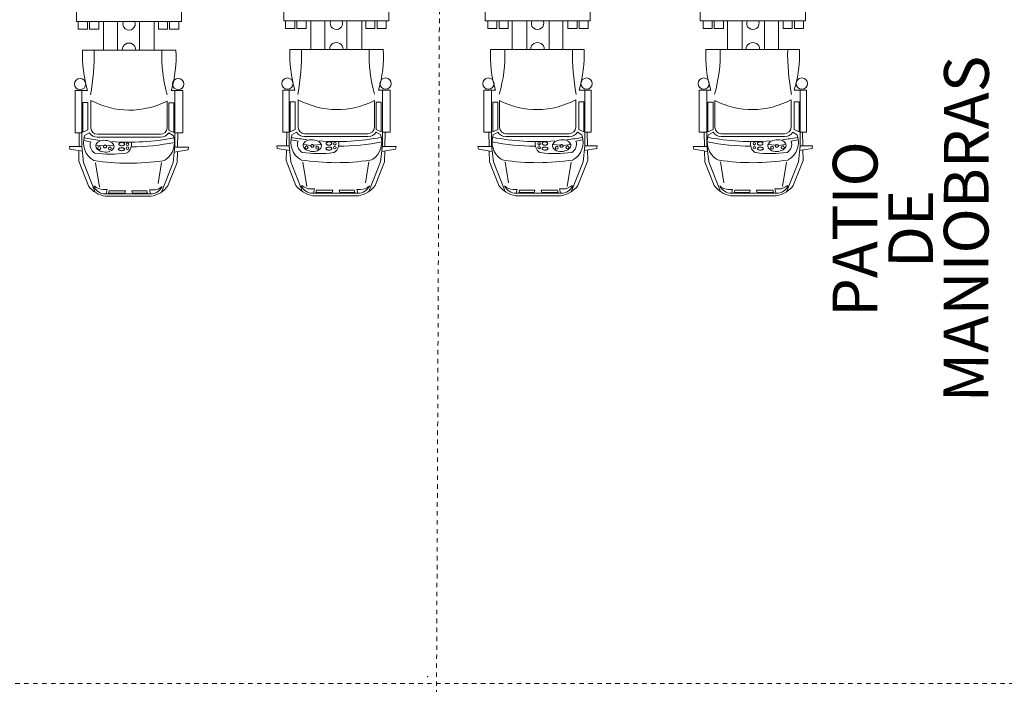
# Model space of a CAD drawing. Extents: x 4583 to 21215, y 1071 to 14378.
# Drawn here: x 10635 to 10657, y 3746 to 3761 of the extents above; entities that cross this region are included whole.
import ezdxf
from ezdxf.enums import TextEntityAlignment as Align

# ---------------------------------------------------------------- set-up
doc = ezdxf.new("R2010")
doc.units = 0
doc.header["$LTSCALE"] = 0.1
doc.header["$MEASUREMENT"] = 0
doc.linetypes.add('BORDER', pattern=[1.75, 0.5, -0.25, 0.5, -0.25, 0, -0.25])
for name, color, linetype, lineweight in [('POLIGONO', 6, 'BORDER', 0), ('TEXT-02', 54, 'CONTINUOUS', 0), ('TRAILER', 6, 'CONTINUOUS', 0), ('VERTICES', 7, 'CONTINUOUS', 0)]:
    doc.layers.add(name, color=color, linetype=linetype, lineweight=lineweight)
doc.styles.add('MEDIDAS', font='ARIAL.TTF', dxfattribs={"height": 5})

# ---------------------------------------------------------------- blocks, each defined once
blk = doc.blocks.new('trailer01')
at = {"layer": 'TRAILER', "color": 44, "linetype": 'Continuous'}
for p, q in [((10636.623, 3761.087), (10636.623, 3776.988)), ((10636.623, 3776.988), (10638.972, 3776.988)), ((10638.972, 3761.087), (10638.972, 3776.988)), ((10636.623, 3761.087), (10638.972, 3761.087)), ((10636.665, 3760.916), (10636.665, 3761.087)), ((10636.872, 3761.087), (10636.872, 3760.916)), ((10636.917, 3760.916), (10636.917, 3761.087)), ((10637.124, 3761.087), (10637.124, 3760.916)), ((10637.23, 3761.087), (10637.23, 3760.448)), ((10637.54, 3761.087), (10637.54, 3760.448)), ((10638.035, 3761.087), (10638.035, 3760.448)), ((10638.364, 3761.087), (10638.364, 3760.448)), ((10638.454, 3760.916), (10638.454, 3761.087)), ((10638.66, 3761.087), (10638.66, 3760.916)), ((10638.706, 3760.916), (10638.706, 3761.087)), ((10638.912, 3761.087), (10638.912, 3760.916)), ((10636.872, 3760.916), (10636.665, 3760.916)), ((10637.124, 3760.916), (10636.917, 3760.916)), ((10638.66, 3760.916), (10638.454, 3760.916)), ((10638.912, 3760.916), (10638.706, 3760.916)), ((10636.759, 3760.448), (10638.847, 3760.448)), ((10636.599, 3758.6), (10636.599, 3759.54)), ((10636.599, 3759.54), (10636.873, 3759.54)), ((10636.743, 3758.261), (10636.743, 3759.537)), ((10638.999, 3759.54), (10638.739, 3759.54)), ((10638.825, 3758.31), (10638.825, 3759.54)), ((10638.999, 3758.6), (10638.999, 3759.54)), ((10636.879, 3759.275), (10636.767, 3759.275)), ((10636.767, 3759.275), (10636.767, 3758.61)), ((10636.879, 3758.662), (10636.879, 3759.275)), ((10636.947, 3758.706), (10636.947, 3759.324)), ((10638.647, 3758.706), (10638.647, 3759.307)), ((10638.689, 3759.272), (10638.801, 3759.272)), ((10638.689, 3758.66), (10638.689, 3759.272)), ((10638.801, 3759.272), (10638.801, 3758.608)), ((10636.767, 3758.61), (10636.879, 3758.662)), ((10638.801, 3758.608), (10638.689, 3758.66)), ((10636.743, 3758.6), (10636.599, 3758.6)), ((10636.683, 3758.295), (10636.689, 3758.6)), ((10636.909, 3758.6), (10636.806, 3758.541)), ((10638.504, 3758.502), (10637.09, 3758.502)), ((10637.094, 3758.565), (10638.5, 3758.565)), ((10638.685, 3758.6), (10638.788, 3758.541)), ((10638.825, 3758.6), (10638.999, 3758.6)), ((10638.88, 3758.278), (10638.886, 3758.6)), ((10636.475, 3758.236), (10636.467, 3758.295)), ((10636.467, 3758.295), (10636.743, 3758.295)), ((10636.754, 3758.19), (10636.475, 3758.236)), ((10636.676, 3757.966), (10636.681, 3758.202)), ((10636.782, 3757.935), (10636.743, 3758.294)), ((10637.061, 3758.322), (10637.233, 3758.306)), ((10637.449, 3758.322), (10637.294, 3758.31)), ((10638.785, 3757.935), (10638.825, 3758.31)), ((10638.81, 3758.167), (10639.12, 3758.219)), ((10639.13, 3758.278), (10638.822, 3758.278)), ((10638.873, 3757.935), (10638.878, 3758.178)), ((10639.12, 3758.219), (10639.13, 3758.278)), ((10636.676, 3757.966), (10636.896, 3757.411)), ((10636.782, 3757.935), (10637.045, 3757.271)), ((10637.138, 3757.388), (10637.048, 3757.927)), ((10638.447, 3757.465), (10638.521, 3757.935)), ((10638.785, 3757.935), (10638.522, 3757.272)), ((10638.873, 3757.935), (10638.665, 3757.411)), ((10637.224, 3757.334), (10637.31, 3757.334)), ((10637.287, 3757.247), (10637.31, 3757.334)), ((10637.341, 3757.251), (10637.355, 3757.304)), ((10637.355, 3757.304), (10637.717, 3757.304)), ((10637.703, 3757.251), (10637.717, 3757.304)), ((10637.859, 3757.304), (10638.199, 3757.304)), ((10637.873, 3757.251), (10637.859, 3757.304)), ((10638.213, 3757.251), (10638.199, 3757.304)), ((10638.254, 3757.322), (10638.338, 3757.322)), ((10638.277, 3757.235), (10638.254, 3757.322)), ((10637.265, 3757.239), (10638.28, 3757.239)), ((10637.276, 3757.182), (10638.29, 3757.182)), ((10637.341, 3757.251), (10637.703, 3757.251)), ((10637.873, 3757.251), (10638.213, 3757.251))]:
    blk.add_line(p, q, dxfattribs=at)
for points in [[(10637.465, 3758.29), (10637.46, 3758.265), (10637.448, 3758.242), (10637.429, 3758.221), (10637.404, 3758.202), (10637.374, 3758.187), (10637.34, 3758.177), (10637.303, 3758.17), (10637.264, 3758.169), (10637.226, 3758.172), (10637.188, 3758.18), (10637.153, 3758.192), (10637.123, 3758.208), (10637.097, 3758.227), (10637.077, 3758.249), (10637.064, 3758.273), (10637.057, 3758.298), (10637.059, 3758.322), (10637.067, 3758.347), (10637.083, 3758.369), (10637.105, 3758.389), (10637.133, 3758.405), (10637.165, 3758.418), (10637.201, 3758.427), (10637.239, 3758.431), (10637.277, 3758.43), (10637.316, 3758.425), (10637.352, 3758.415), (10637.385, 3758.401), (10637.413, 3758.383), (10637.436, 3758.362), (10637.453, 3758.339), (10637.463, 3758.315)], [(10637.298, 3758.29), (10637.297, 3758.284), (10637.295, 3758.279), (10637.291, 3758.274), (10637.287, 3758.27), (10637.282, 3758.266), (10637.276, 3758.264), (10637.27, 3758.262), (10637.263, 3758.262), (10637.256, 3758.262), (10637.25, 3758.264), (10637.244, 3758.267), (10637.239, 3758.27), (10637.235, 3758.275), (10637.232, 3758.28), (10637.229, 3758.285), (10637.228, 3758.291), (10637.229, 3758.297), (10637.23, 3758.302), (10637.233, 3758.307), (10637.237, 3758.312), (10637.242, 3758.316), (10637.247, 3758.319), (10637.254, 3758.321), (10637.26, 3758.322), (10637.267, 3758.322), (10637.273, 3758.32), (10637.279, 3758.318), (10637.285, 3758.315), (10637.289, 3758.311), (10637.293, 3758.306), (10637.296, 3758.301), (10637.298, 3758.295)], [(10637.565, 3758.233), (10637.566, 3758.239), (10637.569, 3758.246), (10637.575, 3758.251), (10637.583, 3758.256), (10637.593, 3758.26), (10637.604, 3758.264), (10637.616, 3758.266), (10637.628, 3758.267), (10637.641, 3758.266), (10637.654, 3758.265), (10637.665, 3758.262), (10637.676, 3758.258), (10637.684, 3758.254), (10637.691, 3758.249), (10637.696, 3758.243), (10637.698, 3758.236), (10637.698, 3758.23), (10637.696, 3758.224), (10637.691, 3758.218), (10637.684, 3758.212), (10637.676, 3758.208), (10637.665, 3758.204), (10637.654, 3758.201), (10637.641, 3758.2), (10637.628, 3758.2), (10637.616, 3758.201), (10637.604, 3758.203), (10637.593, 3758.206), (10637.583, 3758.21), (10637.575, 3758.215), (10637.569, 3758.221), (10637.566, 3758.227)], [(10637.573, 3758.346), (10637.574, 3758.353), (10637.577, 3758.36), (10637.583, 3758.367), (10637.59, 3758.372), (10637.599, 3758.377), (10637.61, 3758.381), (10637.621, 3758.383), (10637.633, 3758.384), (10637.645, 3758.384), (10637.656, 3758.382), (10637.667, 3758.379), (10637.677, 3758.375), (10637.685, 3758.37), (10637.692, 3758.364), (10637.696, 3758.357), (10637.698, 3758.35), (10637.698, 3758.343), (10637.696, 3758.336), (10637.692, 3758.329), (10637.685, 3758.323), (10637.677, 3758.318), (10637.667, 3758.314), (10637.656, 3758.311), (10637.645, 3758.309), (10637.633, 3758.309), (10637.621, 3758.31), (10637.61, 3758.312), (10637.599, 3758.316), (10637.59, 3758.32), (10637.583, 3758.326), (10637.577, 3758.332), (10637.574, 3758.339)]]:
    blk.add_lwpolyline(points, close=True, dxfattribs=at)
for centre, radius in [((10636.705, 3759.686), 0.126), ((10638.897, 3759.686), 0.126), ((10637.133, 3758.259), 0.0329), ((10637.37, 3758.251), 0.0329), ((10637.766, 3758.342), 0.0293), ((10637.766, 3758.254), 0.0293)]:
    blk.add_circle(centre, radius, dxfattribs=at)
for centre, radius, start, end in [((10637.799, 3761.03), 0.138, 155.7579, 24.2421), ((10637.799, 3760.453), 0.15, 357.8266, 182.1734), ((10639.586, 3760.34), 2.828, 177.8084, 196.4232), ((10631.904, 3760.372), 5.118, 349.5614, 0.8442), ((10641.759, 3760.337), 3.231, 178.0333, 196.0182), ((10636.229, 3760.297), 2.622, 343.2181, 3.2938), ((10638.601, 3760.376), 2.039, 204.2121, 204.3056), ((10637.813, 3760.928), 1.823, 241.6559, 297.2423), ((10637.091, 3758.709), 0.144, 181.1895, 271.1115), ((10638.503, 3758.709), 0.144, 268.8885, 358.8105), ((10637.237, 3758.377), 0.457, 160.3, 240.6226), ((10637.797, 3763.677), 5.288, 259.0457, 262.9063), ((10637.797, 3763.618), 5.288, 259.0457, 260.6956), ((10637.093, 3758.717), 0.218, 212.4314, 270.2276), ((10637.137, 3758.328), 0.207, 159.8275, 240.6226), ((10637.797, 3763.677), 5.288, 265.8303, 280.9832), ((10637.637, 3758.332), 0.215, 304.803, 15.3421), ((10638.501, 3758.717), 0.218, 269.7724, 327.5686), ((10638.34, 3758.385), 0.475, 304.803, 19.6708), ((10637.797, 3763.572), 5.288, 270.5312, 281.1017), ((10637.797, 3763.207), 5.288, 261.465, 278.2257), ((10637.391, 3760.516), 2.395, 261.465, 278.2257), ((10637.723, 3758.214), 0.0693, 278.4049, 301.5308), ((10638.532, 3758.125), 0.153, 278.4049, 301.5308), ((10637.365, 3757.761), 0.586, 216.7662, 261.2296), ((10637.273, 3757.524), 0.289, 205.0523, 270), ((10637.224, 3757.622), 0.289, 226.4833, 270), ((10638.277, 3757.524), 0.289, 270, 334.9477), ((10638.208, 3757.739), 0.562, 278.4205, 324.3234), ((10638.339, 3757.611), 0.289, 270, 313.5167)]:
    blk.add_arc(centre, radius, start, end, dxfattribs=at)

msp = doc.modelspace()

# ---------------------------------------------------------------- linework, layer by layer
at = {"layer": 'POLIGONO'}
for p, q in [((10645.064, 3857.335), (10644.583, 3743.786)), ((10573.184, 3746.286), (10680.244, 3746.286))]:
    msp.add_line(p, q, dxfattribs=at)
at = {"layer": 'TRAILER', "color": 44, "linetype": 'Continuous'}
for p, q in [((10641.18, 3761.087), (10641.18, 3776.988)), ((10643.53, 3761.087), (10643.53, 3776.988)), ((10645.676, 3761.087), (10645.676, 3776.988)), ((10648.025, 3761.087), (10648.025, 3776.988)), ((10650.484, 3761.087), (10650.484, 3776.988)), ((10652.833, 3761.087), (10652.833, 3776.988)), ((10641.18, 3761.087), (10643.53, 3761.087)), ((10641.223, 3760.916), (10641.223, 3761.087)), ((10641.43, 3761.087), (10641.43, 3760.916)), ((10641.475, 3760.916), (10641.475, 3761.087)), ((10641.682, 3761.087), (10641.682, 3760.916)), ((10641.788, 3761.087), (10641.788, 3760.448)), ((10642.098, 3761.087), (10642.098, 3760.448)), ((10642.592, 3761.087), (10642.592, 3760.448)), ((10642.922, 3761.087), (10642.922, 3760.448)), ((10643.011, 3760.916), (10643.011, 3761.087)), ((10643.218, 3761.087), (10643.218, 3760.916)), ((10643.264, 3760.916), (10643.264, 3761.087)), ((10643.47, 3761.087), (10643.47, 3760.916)), ((10648.025, 3761.087), (10645.676, 3761.087)), ((10645.736, 3761.087), (10645.736, 3760.916)), ((10645.942, 3760.916), (10645.942, 3761.087)), ((10645.988, 3761.087), (10645.988, 3760.916)), ((10646.194, 3760.916), (10646.194, 3761.087)), ((10646.284, 3761.087), (10646.284, 3760.448)), ((10646.613, 3761.087), (10646.613, 3760.448)), ((10647.107, 3761.087), (10647.107, 3760.448)), ((10647.417, 3761.087), (10647.417, 3760.448)), ((10647.524, 3761.087), (10647.524, 3760.916)), ((10647.73, 3760.916), (10647.73, 3761.087)), ((10647.776, 3761.087), (10647.776, 3760.916)), ((10647.982, 3760.916), (10647.982, 3761.087)), ((10652.833, 3761.087), (10650.484, 3761.087)), ((10650.544, 3761.087), (10650.544, 3760.916)), ((10650.75, 3760.916), (10650.75, 3761.087)), ((10650.796, 3761.087), (10650.796, 3760.916)), ((10651.002, 3760.916), (10651.002, 3761.087)), ((10651.092, 3761.087), (10651.092, 3760.448)), ((10651.421, 3761.087), (10651.421, 3760.448)), ((10651.916, 3761.087), (10651.916, 3760.448)), ((10652.226, 3761.087), (10652.226, 3760.448)), ((10652.332, 3761.087), (10652.332, 3760.916)), ((10652.538, 3760.916), (10652.538, 3761.087)), ((10652.584, 3761.087), (10652.584, 3760.916)), ((10652.791, 3760.916), (10652.791, 3761.087)), ((10641.43, 3760.916), (10641.223, 3760.916)), ((10641.682, 3760.916), (10641.475, 3760.916)), ((10643.218, 3760.916), (10643.011, 3760.916)), ((10643.47, 3760.916), (10643.264, 3760.916)), ((10645.736, 3760.916), (10645.942, 3760.916)), ((10645.988, 3760.916), (10646.194, 3760.916)), ((10647.524, 3760.916), (10647.73, 3760.916)), ((10647.776, 3760.916), (10647.982, 3760.916)), ((10650.544, 3760.916), (10650.75, 3760.916)), ((10650.796, 3760.916), (10651.002, 3760.916)), ((10652.332, 3760.916), (10652.538, 3760.916)), ((10652.584, 3760.916), (10652.791, 3760.916)), ((10641.317, 3760.448), (10643.405, 3760.448)), ((10647.888, 3760.448), (10645.801, 3760.448)), ((10652.697, 3760.448), (10650.609, 3760.448)), ((10641.157, 3758.6), (10641.157, 3759.54)), ((10641.157, 3759.54), (10641.431, 3759.54)), ((10641.301, 3758.261), (10641.301, 3759.537)), ((10643.557, 3759.54), (10643.297, 3759.54)), ((10643.383, 3758.31), (10643.383, 3759.54)), ((10643.557, 3758.6), (10643.557, 3759.54)), ((10645.648, 3758.6), (10645.648, 3759.54)), ((10645.648, 3759.54), (10645.908, 3759.54)), ((10645.823, 3758.31), (10645.823, 3759.54)), ((10648.048, 3759.54), (10647.775, 3759.54)), ((10647.905, 3758.261), (10647.905, 3759.537)), ((10648.048, 3758.6), (10648.048, 3759.54)), ((10650.457, 3759.54), (10650.717, 3759.54)), ((10650.457, 3758.6), (10650.457, 3759.54)), ((10650.631, 3758.31), (10650.631, 3759.54)), ((10652.857, 3759.54), (10652.583, 3759.54)), ((10652.713, 3758.261), (10652.713, 3759.537)), ((10652.857, 3758.6), (10652.857, 3759.54)), ((10641.437, 3759.275), (10641.325, 3759.275)), ((10641.325, 3759.275), (10641.325, 3758.61)), ((10641.437, 3758.662), (10641.437, 3759.275)), ((10641.505, 3758.706), (10641.505, 3759.324)), ((10643.205, 3758.706), (10643.205, 3759.307)), ((10643.247, 3759.272), (10643.359, 3759.272)), ((10643.247, 3758.66), (10643.247, 3759.272)), ((10643.359, 3759.272), (10643.359, 3758.608)), ((10645.959, 3759.272), (10645.847, 3759.272)), ((10645.847, 3759.272), (10645.847, 3758.608)), ((10645.959, 3758.66), (10645.959, 3759.272)), ((10646, 3758.706), (10646, 3759.307)), ((10647.701, 3758.706), (10647.701, 3759.324)), ((10647.768, 3759.275), (10647.88, 3759.275)), ((10647.768, 3758.662), (10647.768, 3759.275)), ((10647.88, 3759.275), (10647.88, 3758.61)), ((10650.655, 3759.272), (10650.655, 3758.608)), ((10650.767, 3759.272), (10650.655, 3759.272)), ((10650.767, 3758.66), (10650.767, 3759.272)), ((10650.809, 3758.706), (10650.809, 3759.307)), ((10652.509, 3758.706), (10652.509, 3759.324)), ((10652.577, 3758.662), (10652.577, 3759.275)), ((10652.577, 3759.275), (10652.689, 3759.275)), ((10652.689, 3759.275), (10652.689, 3758.61)), ((10641.325, 3758.61), (10641.437, 3758.662)), ((10643.359, 3758.608), (10643.247, 3758.66)), ((10645.847, 3758.608), (10645.959, 3758.66)), ((10647.88, 3758.61), (10647.768, 3758.662)), ((10650.655, 3758.608), (10650.767, 3758.66)), ((10652.689, 3758.61), (10652.577, 3758.662)), ((10641.301, 3758.6), (10641.157, 3758.6)), ((10641.241, 3758.295), (10641.247, 3758.6)), ((10641.467, 3758.6), (10641.364, 3758.541)), ((10643.062, 3758.502), (10641.648, 3758.502)), ((10641.652, 3758.565), (10643.058, 3758.565)), ((10643.243, 3758.6), (10643.346, 3758.541)), ((10643.383, 3758.6), (10643.557, 3758.6)), ((10643.438, 3758.278), (10643.444, 3758.6)), ((10645.823, 3758.6), (10645.648, 3758.6)), ((10645.768, 3758.278), (10645.761, 3758.6)), ((10645.963, 3758.6), (10645.86, 3758.541)), ((10646.144, 3758.502), (10647.557, 3758.502)), ((10647.554, 3758.565), (10646.147, 3758.565)), ((10647.738, 3758.6), (10647.841, 3758.541)), ((10647.905, 3758.6), (10648.048, 3758.6)), ((10647.965, 3758.295), (10647.958, 3758.6)), ((10650.631, 3758.6), (10650.457, 3758.6)), ((10650.576, 3758.278), (10650.57, 3758.6)), ((10650.771, 3758.6), (10650.668, 3758.541)), ((10650.952, 3758.502), (10652.366, 3758.502)), ((10652.362, 3758.565), (10650.956, 3758.565)), ((10652.546, 3758.6), (10652.65, 3758.541)), ((10652.713, 3758.6), (10652.857, 3758.6)), ((10652.773, 3758.295), (10652.767, 3758.6)), ((10641.033, 3758.236), (10641.025, 3758.295)), ((10641.025, 3758.295), (10641.301, 3758.295)), ((10641.312, 3758.19), (10641.033, 3758.236)), ((10641.234, 3757.966), (10641.239, 3758.202)), ((10641.34, 3757.935), (10641.301, 3758.294)), ((10641.619, 3758.322), (10641.791, 3758.306)), ((10642.007, 3758.322), (10641.852, 3758.31)), ((10643.343, 3757.935), (10643.383, 3758.31)), ((10643.368, 3758.167), (10643.678, 3758.219)), ((10643.688, 3758.278), (10643.379, 3758.278)), ((10643.431, 3757.935), (10643.436, 3758.178)), ((10643.678, 3758.219), (10643.688, 3758.278)), ((10645.528, 3758.219), (10645.518, 3758.278)), ((10645.518, 3758.278), (10645.826, 3758.278)), ((10645.838, 3758.167), (10645.528, 3758.219)), ((10645.775, 3757.935), (10645.77, 3758.178)), ((10645.863, 3757.935), (10645.823, 3758.31)), ((10647.199, 3758.322), (10647.354, 3758.31)), ((10647.586, 3758.322), (10647.415, 3758.306)), ((10647.866, 3757.935), (10647.905, 3758.294)), ((10647.893, 3758.19), (10648.173, 3758.236)), ((10648.18, 3758.295), (10647.905, 3758.295)), ((10647.972, 3757.966), (10647.967, 3758.202)), ((10648.173, 3758.236), (10648.18, 3758.295)), ((10650.326, 3758.278), (10650.634, 3758.278)), ((10650.336, 3758.219), (10650.326, 3758.278)), ((10650.646, 3758.167), (10650.336, 3758.219)), ((10650.583, 3757.935), (10650.578, 3758.178)), ((10650.671, 3757.935), (10650.631, 3758.31)), ((10652.007, 3758.322), (10652.162, 3758.31)), ((10652.395, 3758.322), (10652.223, 3758.306)), ((10652.674, 3757.935), (10652.713, 3758.294)), ((10652.702, 3758.19), (10652.981, 3758.236)), ((10652.989, 3758.295), (10652.713, 3758.295)), ((10652.78, 3757.966), (10652.775, 3758.202)), ((10652.981, 3758.236), (10652.989, 3758.295)), ((10641.234, 3757.966), (10641.454, 3757.411)), ((10647.972, 3757.966), (10647.752, 3757.411)), ((10652.78, 3757.966), (10652.56, 3757.411)), ((10641.34, 3757.935), (10641.603, 3757.271)), ((10641.696, 3757.388), (10641.606, 3757.927)), ((10643.005, 3757.465), (10643.079, 3757.935)), ((10643.343, 3757.935), (10643.08, 3757.272)), ((10643.431, 3757.935), (10643.223, 3757.411)), ((10645.775, 3757.935), (10645.983, 3757.411)), ((10645.863, 3757.935), (10646.126, 3757.272)), ((10646.2, 3757.465), (10646.127, 3757.935)), ((10647.509, 3757.388), (10647.599, 3757.927)), ((10647.866, 3757.935), (10647.603, 3757.271)), ((10650.583, 3757.935), (10650.791, 3757.411)), ((10650.671, 3757.935), (10650.934, 3757.272)), ((10651.008, 3757.465), (10650.935, 3757.935)), ((10652.318, 3757.388), (10652.407, 3757.927)), ((10652.674, 3757.935), (10652.411, 3757.271)), ((10641.782, 3757.334), (10641.868, 3757.334)), ((10641.845, 3757.247), (10641.868, 3757.334)), ((10641.899, 3757.251), (10641.913, 3757.304)), ((10641.913, 3757.304), (10642.275, 3757.304)), ((10642.261, 3757.251), (10642.275, 3757.304)), ((10642.417, 3757.304), (10642.757, 3757.304)), ((10642.431, 3757.251), (10642.417, 3757.304)), ((10642.771, 3757.251), (10642.757, 3757.304)), ((10642.812, 3757.322), (10642.896, 3757.322)), ((10642.835, 3757.235), (10642.812, 3757.322)), ((10646.394, 3757.322), (10646.31, 3757.322)), ((10646.371, 3757.235), (10646.394, 3757.322)), ((10646.435, 3757.251), (10646.449, 3757.304)), ((10646.789, 3757.304), (10646.449, 3757.304)), ((10646.775, 3757.251), (10646.789, 3757.304)), ((10647.293, 3757.304), (10646.931, 3757.304)), ((10646.945, 3757.251), (10646.931, 3757.304)), ((10647.306, 3757.251), (10647.293, 3757.304)), ((10647.361, 3757.247), (10647.338, 3757.334)), ((10647.423, 3757.334), (10647.338, 3757.334)), ((10651.202, 3757.322), (10651.118, 3757.322)), ((10651.179, 3757.235), (10651.202, 3757.322)), ((10651.243, 3757.251), (10651.257, 3757.304)), ((10651.597, 3757.304), (10651.257, 3757.304)), ((10651.583, 3757.251), (10651.597, 3757.304)), ((10651.753, 3757.251), (10651.739, 3757.304)), ((10652.101, 3757.304), (10651.739, 3757.304)), ((10652.115, 3757.251), (10652.101, 3757.304)), ((10652.232, 3757.334), (10652.146, 3757.334)), ((10652.169, 3757.247), (10652.146, 3757.334)), ((10641.823, 3757.239), (10642.837, 3757.239)), ((10641.834, 3757.182), (10642.848, 3757.182)), ((10641.899, 3757.251), (10642.261, 3757.251)), ((10642.431, 3757.251), (10642.771, 3757.251)), ((10647.372, 3757.182), (10646.357, 3757.182)), ((10647.383, 3757.239), (10646.368, 3757.239)), ((10646.775, 3757.251), (10646.435, 3757.251)), ((10647.306, 3757.251), (10646.945, 3757.251)), ((10652.18, 3757.182), (10651.165, 3757.182)), ((10652.191, 3757.239), (10651.176, 3757.239)), ((10651.583, 3757.251), (10651.243, 3757.251)), ((10652.115, 3757.251), (10651.753, 3757.251))]:
    msp.add_line(p, q, dxfattribs=at)
for points in [[(10642.023, 3758.29), (10642.018, 3758.265), (10642.006, 3758.242), (10641.987, 3758.221), (10641.962, 3758.202), (10641.932, 3758.187), (10641.898, 3758.177), (10641.861, 3758.17), (10641.822, 3758.169), (10641.784, 3758.172), (10641.746, 3758.18), (10641.711, 3758.192), (10641.681, 3758.208), (10641.655, 3758.227), (10641.635, 3758.249), (10641.622, 3758.273), (10641.615, 3758.298), (10641.617, 3758.322), (10641.625, 3758.347), (10641.641, 3758.369), (10641.663, 3758.389), (10641.69, 3758.405), (10641.723, 3758.418), (10641.759, 3758.427), (10641.797, 3758.431), (10641.835, 3758.43), (10641.874, 3758.425), (10641.91, 3758.415), (10641.943, 3758.401), (10641.971, 3758.383), (10641.994, 3758.362), (10642.011, 3758.339), (10642.021, 3758.315)], [(10641.856, 3758.29), (10641.855, 3758.284), (10641.853, 3758.279), (10641.849, 3758.274), (10641.845, 3758.27), (10641.84, 3758.266), (10641.834, 3758.264), (10641.828, 3758.262), (10641.821, 3758.262), (10641.814, 3758.262), (10641.808, 3758.264), (10641.802, 3758.267), (10641.797, 3758.27), (10641.793, 3758.275), (10641.79, 3758.28), (10641.787, 3758.285), (10641.786, 3758.291), (10641.787, 3758.297), (10641.788, 3758.302), (10641.791, 3758.307), (10641.795, 3758.312), (10641.8, 3758.316), (10641.805, 3758.319), (10641.811, 3758.321), (10641.818, 3758.322), (10641.825, 3758.322), (10641.831, 3758.32), (10641.837, 3758.318), (10641.843, 3758.315), (10641.847, 3758.311), (10641.851, 3758.306), (10641.854, 3758.301), (10641.856, 3758.295)], [(10642.123, 3758.233), (10642.124, 3758.239), (10642.127, 3758.246), (10642.133, 3758.251), (10642.141, 3758.256), (10642.151, 3758.26), (10642.162, 3758.264), (10642.174, 3758.266), (10642.186, 3758.267), (10642.199, 3758.266), (10642.212, 3758.265), (10642.223, 3758.262), (10642.233, 3758.258), (10642.242, 3758.254), (10642.249, 3758.249), (10642.254, 3758.243), (10642.256, 3758.236), (10642.256, 3758.23), (10642.254, 3758.224), (10642.249, 3758.218), (10642.242, 3758.212), (10642.233, 3758.208), (10642.223, 3758.204), (10642.212, 3758.201), (10642.199, 3758.2), (10642.186, 3758.2), (10642.174, 3758.201), (10642.162, 3758.203), (10642.151, 3758.206), (10642.141, 3758.21), (10642.133, 3758.215), (10642.127, 3758.221), (10642.124, 3758.227)], [(10642.131, 3758.346), (10642.132, 3758.353), (10642.135, 3758.36), (10642.141, 3758.367), (10642.148, 3758.372), (10642.157, 3758.377), (10642.168, 3758.381), (10642.179, 3758.383), (10642.191, 3758.384), (10642.203, 3758.384), (10642.214, 3758.382), (10642.225, 3758.379), (10642.235, 3758.375), (10642.243, 3758.37), (10642.25, 3758.364), (10642.254, 3758.357), (10642.256, 3758.35), (10642.256, 3758.343), (10642.254, 3758.336), (10642.25, 3758.329), (10642.243, 3758.323), (10642.235, 3758.318), (10642.225, 3758.314), (10642.214, 3758.311), (10642.203, 3758.309), (10642.191, 3758.309), (10642.179, 3758.31), (10642.168, 3758.312), (10642.157, 3758.316), (10642.148, 3758.32), (10642.141, 3758.326), (10642.135, 3758.332), (10642.132, 3758.339)]]:
    msp.add_lwpolyline(points, close=True, dxfattribs=at)
at = {"layer": 'TRAILER', "color": 44, "linetype": 'Continuous', "flags": 128}
for points in [[(10647.183, 3758.29), (10647.188, 3758.265), (10647.2, 3758.242), (10647.219, 3758.221), (10647.243, 3758.202), (10647.274, 3758.187), (10647.308, 3758.177), (10647.345, 3758.17), (10647.383, 3758.169), (10647.422, 3758.172), (10647.459, 3758.18), (10647.494, 3758.192), (10647.525, 3758.208), (10647.551, 3758.227), (10647.571, 3758.249), (10647.584, 3758.273), (10647.59, 3758.298), (10647.589, 3758.322), (10647.58, 3758.347), (10647.565, 3758.369), (10647.543, 3758.389), (10647.515, 3758.405), (10647.483, 3758.418), (10647.447, 3758.427), (10647.409, 3758.431), (10647.37, 3758.43), (10647.332, 3758.425), (10647.296, 3758.415), (10647.263, 3758.401), (10647.234, 3758.383), (10647.211, 3758.362), (10647.195, 3758.339), (10647.185, 3758.315)], [(10651.991, 3758.29), (10651.996, 3758.265), (10652.008, 3758.242), (10652.027, 3758.221), (10652.052, 3758.202), (10652.082, 3758.187), (10652.116, 3758.177), (10652.153, 3758.17), (10652.192, 3758.169), (10652.23, 3758.172), (10652.268, 3758.18), (10652.302, 3758.192), (10652.333, 3758.208), (10652.359, 3758.227), (10652.379, 3758.249), (10652.392, 3758.273), (10652.398, 3758.298), (10652.397, 3758.322), (10652.389, 3758.347), (10652.373, 3758.369), (10652.351, 3758.389), (10652.323, 3758.405), (10652.291, 3758.418), (10652.255, 3758.427), (10652.217, 3758.431), (10652.179, 3758.43), (10652.14, 3758.425), (10652.104, 3758.415), (10652.071, 3758.401), (10652.043, 3758.383), (10652.02, 3758.362), (10652.003, 3758.339), (10651.993, 3758.315)], [(10647.075, 3758.346), (10647.074, 3758.353), (10647.07, 3758.36), (10647.065, 3758.367), (10647.057, 3758.372), (10647.048, 3758.377), (10647.038, 3758.381), (10647.027, 3758.383), (10647.015, 3758.384), (10647.003, 3758.384), (10646.991, 3758.382), (10646.98, 3758.379), (10646.971, 3758.375), (10646.962, 3758.37), (10646.956, 3758.364), (10646.952, 3758.357), (10646.949, 3758.35), (10646.949, 3758.343), (10646.952, 3758.336), (10646.956, 3758.329), (10646.962, 3758.323), (10646.971, 3758.318), (10646.98, 3758.314), (10646.991, 3758.311), (10647.003, 3758.309), (10647.015, 3758.309), (10647.027, 3758.31), (10647.038, 3758.312), (10647.048, 3758.316), (10647.057, 3758.32), (10647.065, 3758.326), (10647.07, 3758.332), (10647.074, 3758.339)], [(10647.083, 3758.233), (10647.082, 3758.239), (10647.078, 3758.246), (10647.072, 3758.251), (10647.065, 3758.256), (10647.055, 3758.26), (10647.044, 3758.264), (10647.032, 3758.266), (10647.019, 3758.267), (10647.006, 3758.266), (10646.994, 3758.265), (10646.983, 3758.262), (10646.972, 3758.258), (10646.963, 3758.254), (10646.956, 3758.249), (10646.952, 3758.243), (10646.949, 3758.236), (10646.949, 3758.23), (10646.952, 3758.224), (10646.956, 3758.218), (10646.963, 3758.212), (10646.972, 3758.208), (10646.983, 3758.204), (10646.994, 3758.201), (10647.006, 3758.2), (10647.019, 3758.2), (10647.032, 3758.201), (10647.044, 3758.203), (10647.055, 3758.206), (10647.065, 3758.21), (10647.072, 3758.215), (10647.078, 3758.221), (10647.082, 3758.227)], [(10647.35, 3758.29), (10647.351, 3758.284), (10647.353, 3758.279), (10647.356, 3758.274), (10647.361, 3758.27), (10647.366, 3758.266), (10647.372, 3758.264), (10647.378, 3758.262), (10647.385, 3758.262), (10647.391, 3758.262), (10647.398, 3758.264), (10647.403, 3758.267), (10647.409, 3758.27), (10647.413, 3758.275), (10647.416, 3758.28), (10647.418, 3758.285), (10647.419, 3758.291), (10647.419, 3758.297), (10647.417, 3758.302), (10647.414, 3758.307), (10647.411, 3758.312), (10647.406, 3758.316), (10647.4, 3758.319), (10647.394, 3758.321), (10647.388, 3758.322), (10647.381, 3758.322), (10647.375, 3758.32), (10647.368, 3758.318), (10647.363, 3758.315), (10647.358, 3758.311), (10647.354, 3758.306), (10647.352, 3758.301), (10647.35, 3758.295)], [(10651.883, 3758.346), (10651.882, 3758.353), (10651.878, 3758.36), (10651.873, 3758.367), (10651.866, 3758.372), (10651.857, 3758.377), (10651.846, 3758.381), (10651.835, 3758.383), (10651.823, 3758.384), (10651.811, 3758.384), (10651.8, 3758.382), (10651.789, 3758.379), (10651.779, 3758.375), (10651.771, 3758.37), (10651.764, 3758.364), (10651.76, 3758.357), (10651.758, 3758.35), (10651.758, 3758.343), (10651.76, 3758.336), (10651.764, 3758.329), (10651.771, 3758.323), (10651.779, 3758.318), (10651.789, 3758.314), (10651.8, 3758.311), (10651.811, 3758.309), (10651.823, 3758.309), (10651.835, 3758.31), (10651.846, 3758.312), (10651.857, 3758.316), (10651.866, 3758.32), (10651.873, 3758.326), (10651.878, 3758.332), (10651.882, 3758.339)], [(10651.891, 3758.233), (10651.89, 3758.239), (10651.886, 3758.246), (10651.881, 3758.251), (10651.873, 3758.256), (10651.863, 3758.26), (10651.852, 3758.264), (10651.84, 3758.266), (10651.827, 3758.267), (10651.815, 3758.266), (10651.802, 3758.265), (10651.791, 3758.262), (10651.78, 3758.258), (10651.772, 3758.254), (10651.765, 3758.249), (10651.76, 3758.243), (10651.758, 3758.236), (10651.758, 3758.23), (10651.76, 3758.224), (10651.765, 3758.218), (10651.772, 3758.212), (10651.78, 3758.208), (10651.791, 3758.204), (10651.802, 3758.201), (10651.815, 3758.2), (10651.827, 3758.2), (10651.84, 3758.201), (10651.852, 3758.203), (10651.863, 3758.206), (10651.873, 3758.21), (10651.881, 3758.215), (10651.886, 3758.221), (10651.89, 3758.227)], [(10652.158, 3758.29), (10652.159, 3758.284), (10652.161, 3758.279), (10652.165, 3758.274), (10652.169, 3758.27), (10652.174, 3758.266), (10652.18, 3758.264), (10652.186, 3758.262), (10652.193, 3758.262), (10652.199, 3758.262), (10652.206, 3758.264), (10652.212, 3758.267), (10652.217, 3758.27), (10652.221, 3758.275), (10652.224, 3758.28), (10652.226, 3758.285), (10652.227, 3758.291), (10652.227, 3758.297), (10652.226, 3758.302), (10652.223, 3758.307), (10652.219, 3758.312), (10652.214, 3758.316), (10652.209, 3758.319), (10652.202, 3758.321), (10652.196, 3758.322), (10652.189, 3758.322), (10652.183, 3758.32), (10652.177, 3758.318), (10652.171, 3758.315), (10652.166, 3758.311), (10652.163, 3758.306), (10652.16, 3758.301), (10652.158, 3758.295)]]:
    msp.add_lwpolyline(points, close=True, dxfattribs=at)
at = {"layer": 'TRAILER', "color": 44, "linetype": 'Continuous'}
for centre, radius in [((10641.263, 3759.686), 0.126), ((10643.455, 3759.686), 0.126), ((10645.751, 3759.686), 0.126), ((10647.943, 3759.686), 0.126), ((10650.559, 3759.686), 0.126), ((10652.751, 3759.686), 0.126), ((10641.691, 3758.259), 0.0329), ((10641.928, 3758.251), 0.0329), ((10642.324, 3758.342), 0.0293), ((10642.324, 3758.254), 0.0293), ((10646.882, 3758.342), 0.0293), ((10646.882, 3758.254), 0.0293), ((10647.278, 3758.251), 0.0329), ((10647.515, 3758.259), 0.0329), ((10651.69, 3758.342), 0.0293), ((10651.69, 3758.254), 0.0293), ((10652.086, 3758.251), 0.0329), ((10652.323, 3758.259), 0.0329)]:
    msp.add_circle(centre, radius, dxfattribs=at)
for centre, radius, start, end in [((10642.357, 3761.03), 0.138, 155.7579, 24.2421), ((10646.848, 3761.03), 0.138, 155.7579, 24.2421), ((10651.657, 3761.03), 0.138, 155.7579, 24.2421), ((10642.357, 3760.453), 0.15, 357.8266, 182.1734), ((10646.848, 3760.453), 0.15, 357.8266, 182.1734), ((10651.657, 3760.453), 0.15, 357.8266, 182.1734), ((10644.144, 3760.34), 2.828, 177.8084, 196.4232), ((10636.462, 3760.372), 5.118, 349.5614, 0.8442), ((10646.316, 3760.337), 3.231, 178.0333, 196.0182), ((10640.787, 3760.297), 2.622, 343.2181, 3.2938), ((10648.419, 3760.297), 2.622, 176.7062, 196.7819), ((10642.889, 3760.337), 3.231, 343.9818, 1.9667), ((10652.744, 3760.372), 5.118, 179.1558, 190.4386), ((10645.062, 3760.34), 2.828, 343.5768, 2.1916), ((10653.227, 3760.297), 2.622, 176.7062, 196.7819), ((10647.697, 3760.337), 3.231, 343.9818, 1.9667), ((10657.552, 3760.372), 5.118, 179.1558, 190.4386), ((10649.87, 3760.34), 2.828, 343.5768, 2.1916), ((10643.159, 3760.376), 2.039, 204.2121, 204.3056), ((10646.047, 3760.376), 2.039, 335.6944, 335.7879), ((10650.855, 3760.376), 2.039, 335.6944, 335.7879), ((10642.371, 3760.928), 1.823, 241.6559, 297.2423), ((10646.835, 3760.928), 1.823, 242.7577, 298.3441), ((10651.643, 3760.928), 1.823, 242.7577, 298.3441), ((10641.649, 3758.709), 0.144, 181.1895, 271.1115), ((10643.061, 3758.709), 0.144, 268.8885, 358.8105), ((10646.144, 3758.709), 0.144, 181.1895, 271.1115), ((10647.557, 3758.709), 0.144, 268.8885, 358.8105), ((10650.953, 3758.709), 0.144, 181.1895, 271.1115), ((10652.365, 3758.709), 0.144, 268.8885, 358.8105), ((10641.795, 3758.377), 0.457, 160.3, 240.6226), ((10642.355, 3763.677), 5.288, 259.0457, 262.9063), ((10642.355, 3763.618), 5.288, 259.0457, 260.6956), ((10641.651, 3758.717), 0.218, 212.4314, 270.2276), ((10641.695, 3758.328), 0.207, 159.8275, 240.6226), ((10642.355, 3763.677), 5.288, 265.8303, 280.9832), ((10642.195, 3758.332), 0.215, 304.803, 15.3421), ((10643.059, 3758.717), 0.218, 269.7724, 327.5686), ((10642.898, 3758.385), 0.475, 304.803, 19.6708), ((10646.307, 3758.385), 0.475, 160.3292, 235.197), ((10646.85, 3763.677), 5.288, 259.0168, 274.1697), ((10646.146, 3758.717), 0.218, 212.4314, 270.2276), ((10647.011, 3758.332), 0.215, 164.6579, 235.197), ((10646.85, 3763.677), 5.288, 277.0937, 280.9543), ((10647.555, 3758.717), 0.218, 269.7724, 327.5686), ((10647.511, 3758.328), 0.207, 299.3774, 20.1725), ((10647.411, 3758.377), 0.457, 299.3774, 19.7), ((10646.85, 3763.618), 5.288, 279.3044, 280.9543), ((10651.115, 3758.385), 0.475, 160.3292, 235.197), ((10651.658, 3763.677), 5.288, 259.0168, 274.1697), ((10650.955, 3758.717), 0.218, 212.4314, 270.2276), ((10651.819, 3758.332), 0.215, 164.6579, 235.197), ((10651.658, 3763.677), 5.288, 277.0937, 280.9543), ((10652.363, 3758.717), 0.218, 269.7724, 327.5686), ((10652.319, 3758.328), 0.207, 299.3774, 20.1725), ((10652.219, 3758.377), 0.457, 299.3774, 19.7), ((10651.658, 3763.618), 5.288, 279.3044, 280.9543), ((10642.355, 3763.572), 5.288, 270.5312, 281.1017), ((10646.85, 3763.572), 5.288, 258.8983, 269.4688), ((10651.658, 3763.572), 5.288, 258.8983, 269.4688), ((10642.355, 3763.207), 5.288, 261.465, 278.2257), ((10641.949, 3760.516), 2.395, 261.465, 278.2257), ((10642.281, 3758.214), 0.0693, 278.4049, 301.5308), ((10643.09, 3758.125), 0.153, 278.4049, 301.5308), ((10646.116, 3758.125), 0.153, 238.4692, 261.5951), ((10646.85, 3763.207), 5.288, 261.7743, 278.535), ((10646.924, 3758.214), 0.0693, 238.4692, 261.5951), ((10647.257, 3760.516), 2.395, 261.7743, 278.535), ((10650.924, 3758.125), 0.153, 238.4692, 261.5951), ((10651.658, 3763.207), 5.288, 261.7743, 278.535), ((10651.733, 3758.214), 0.0693, 238.4692, 261.5951), ((10652.065, 3760.516), 2.395, 261.7743, 278.535), ((10641.923, 3757.761), 0.586, 216.7662, 261.2296), ((10641.831, 3757.524), 0.289, 205.0523, 270), ((10641.782, 3757.622), 0.289, 226.4833, 270), ((10642.835, 3757.524), 0.289, 270, 334.9477), ((10642.766, 3757.739), 0.562, 278.4205, 324.3234), ((10642.897, 3757.611), 0.289, 270, 313.5167), ((10646.44, 3757.739), 0.562, 215.6766, 261.5795), ((10646.308, 3757.611), 0.289, 226.4833, 270), ((10646.371, 3757.524), 0.289, 205.0523, 270), ((10647.282, 3757.761), 0.586, 278.7704, 323.2338), ((10647.374, 3757.524), 0.289, 270, 334.9477), ((10647.423, 3757.622), 0.289, 270, 313.5167), ((10651.248, 3757.739), 0.562, 215.6766, 261.5795), ((10651.179, 3757.524), 0.289, 205.0523, 270), ((10651.116, 3757.611), 0.289, 226.4833, 270), ((10652.091, 3757.761), 0.586, 278.7704, 323.2338), ((10652.183, 3757.524), 0.289, 270, 334.9477), ((10652.232, 3757.622), 0.289, 270, 313.5167)]:
    msp.add_arc(centre, radius, start, end, dxfattribs=at)
at = {"layer": 'VERTICES', "color": 2}
msp.add_point((10644.395, 3746.438), dxfattribs=at)

# ---------------------------------------------------------------- block references
at = {"layer": 'TRAILER'}
msp.add_blockref('trailer01', (-0.073, -0.013), dxfattribs=at)

# ---------------------------------------------------------------- texts
at = {"layer": 'TEXT-02', "style": 'MEDIDAS'}
for s, p in [('MANIOBRAS', (10656.55, 3756.437)), ('PATIO', (10654.069, 3756.437)), ('DE', (10655.31, 3756.437))]:
    msp.add_text(s, height=1, rotation=89.9033, dxfattribs=at).set_placement(p, align=Align.MIDDLE)

doc.saveas('drawing.dxf')
